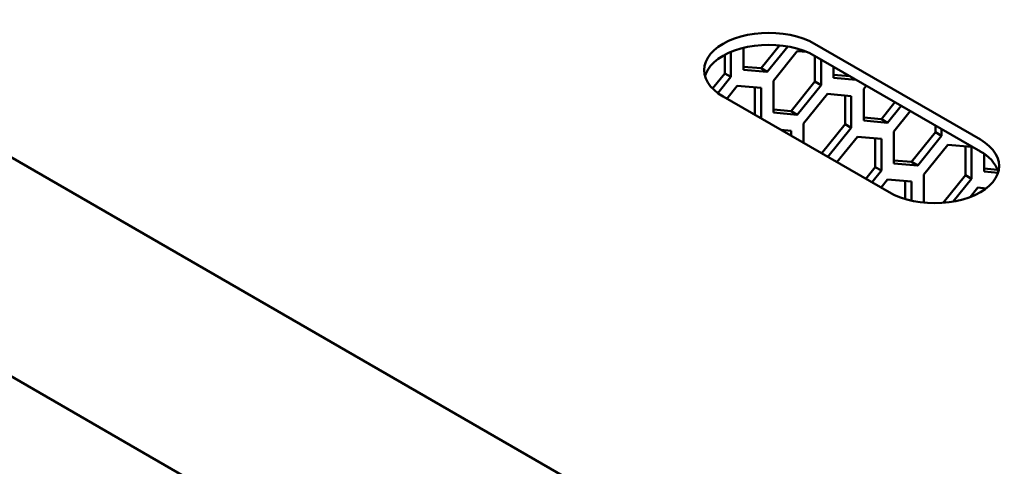
# Model space of a CAD drawing. Units: millimetres. Extents: x 118 to 5046, y 54 to 4332.
# Drawn here: x 2516 to 2684, y 1356 to 1432 of the extents above; entities that cross this region are included whole.
import ezdxf

# ---------------------------------------------------------------- set-up
doc = ezdxf.new("R2010")
doc.units = ezdxf.units.MM

msp = doc.modelspace()

# ---------------------------------------------------------------- linework, layer by layer
at = {"color": 7, "linetype": 'Continuous', "lineweight": 50}
for p, q in [((3069.08, 1088.43), (2309.54, 1526.9)), ((2355.47, 1463.04), (2659.27, 1287.66)), ((2639.74, 1423.26), (2639.74, 1427.01)), ((2645.89, 1427.43), (2642.75, 1423.51)), ((2647.29, 1427.24), (2643.81, 1422.9)), ((2644.87, 1421.39), (2648.93, 1426.45)), ((2648.93, 1426.45), (2650.53, 1426.3)), ((2680.12, 1411.36), (2651.85, 1427.69)), ((2636.56, 1425.82), (2636.56, 1422.65)), ((2637.62, 1426.32), (2637.62, 1422.04)), ((2680.12, 1409.32), (2651.85, 1425.65)), ((2651.94, 1425.6), (2651.94, 1421.27)), ((2653, 1424.99), (2653, 1420.66)), ((2642.75, 1423.51), (2639.74, 1423.78)), ((2643.81, 1422.9), (2639.74, 1423.26)), ((2643.81, 1422.9), (2642.75, 1423.51)), ((2655.12, 1421.89), (2655.12, 1423.76)), ((2636.56, 1422.65), (2634.48, 1420.07)), ((2637.62, 1422.04), (2635.4, 1419.28)), ((2637.62, 1422.04), (2636.56, 1422.65)), ((2644.87, 1415.97), (2644.87, 1421.39)), ((2657.9, 1422.16), (2655.12, 1422.4)), ((2658.96, 1421.54), (2655.12, 1421.89)), ((2636.92, 1418.33), (2638.68, 1420.53)), ((2638.68, 1420.53), (2642.75, 1420.16)), ((2641.69, 1420.26), (2641.69, 1415.58)), ((2642.75, 1420.16), (2642.75, 1414.97)), ((2651.94, 1421.27), (2647.87, 1416.22)), ((2653, 1420.66), (2648.93, 1415.6)), ((2653, 1420.66), (2651.94, 1421.27)), ((2660.25, 1420.01), (2660.68, 1420.55)), ((2660.25, 1414.59), (2660.25, 1420.01)), ((2636.28, 1418.7), (2664.56, 1402.38)), ((2649.99, 1414.09), (2654.06, 1419.15)), ((2654.06, 1419.15), (2658.13, 1418.79)), ((2657.07, 1418.88), (2657.07, 1413.98)), ((2658.13, 1418.79), (2658.13, 1413.37)), ((2647.87, 1416.22), (2644.87, 1416.48)), ((2665.57, 1417.72), (2663.25, 1414.84)), ((2666.63, 1417.11), (2664.31, 1414.23)), ((2648.93, 1415.6), (2644.87, 1415.97)), ((2648.93, 1415.6), (2647.87, 1416.22)), ((2663.25, 1414.84), (2660.25, 1415.11)), ((2664.31, 1414.23), (2663.25, 1414.84)), ((2665.37, 1412.72), (2668.18, 1416.21)), ((2646.11, 1413.03), (2647.87, 1412.87)), ((2646.81, 1412.96), (2646.81, 1412.62)), ((2649.99, 1410.79), (2649.99, 1414.09)), ((2657.07, 1413.98), (2653.07, 1409.01)), ((2658.13, 1413.37), (2654.13, 1408.4)), ((2658.13, 1413.37), (2657.07, 1413.98)), ((2664.31, 1414.23), (2660.25, 1414.59)), ((2672.45, 1413.75), (2672.45, 1412.6)), ((2673.51, 1413.14), (2673.51, 1411.99)), ((2647.87, 1412.87), (2647.87, 1412.01)), ((2655.69, 1407.5), (2659.19, 1411.85)), ((2659.19, 1411.85), (2663.25, 1411.49)), ((2662.19, 1411.59), (2662.19, 1406.68)), ((2663.25, 1411.49), (2663.25, 1406.07)), ((2665.37, 1407.29), (2665.37, 1412.72)), ((2672.45, 1412.6), (2668.38, 1407.54)), ((2673.51, 1411.99), (2669.44, 1406.93)), ((2673.51, 1411.99), (2672.45, 1412.6)), ((2670.5, 1405.42), (2674.57, 1410.48)), ((2674.57, 1410.48), (2678.63, 1410.11)), ((2677.57, 1410.21), (2677.57, 1405.3)), ((2678.63, 1410.11), (2678.63, 1404.69)), ((2680.75, 1405.92), (2680.75, 1408.92)), ((2662.19, 1406.68), (2660.58, 1404.68)), ((2663.25, 1406.07), (2662.19, 1406.68)), ((2668.38, 1407.54), (2665.37, 1407.81)), ((2669.44, 1406.93), (2665.37, 1407.29)), ((2669.44, 1406.93), (2668.38, 1407.54)), ((2683.07, 1406.23), (2680.75, 1406.43)), ((2663.25, 1406.07), (2661.64, 1404.06)), ((2663.19, 1403.17), (2664.31, 1404.56)), ((2664.31, 1404.56), (2668.38, 1404.19)), ((2670.5, 1400.61), (2670.5, 1405.42)), ((2677.57, 1405.3), (2673.77, 1400.57)), ((2678.63, 1404.69), (2675.49, 1400.78)), ((2678.63, 1404.69), (2677.57, 1405.3)), ((2683.15, 1405.7), (2680.75, 1405.92)), ((2667.32, 1404.29), (2667.32, 1401.22)), ((2668.38, 1404.19), (2668.38, 1400.94)), ((2678.39, 1401.57), (2679.69, 1403.18)), ((2679.69, 1403.18), (2681.13, 1403.05))]:
    msp.add_line(p, q, dxfattribs=at)
at = {"color": 7, "linetype": 'Continuous', "lineweight": 50, "flags": 128}
for points in [[(2651.85, 1427.69), (2650.93, 1428.17), (2649.92, 1428.58), (2648.84, 1428.93), (2647.7, 1429.2), (2646.51, 1429.4), (2645.29, 1429.52), (2644.06, 1429.56), (2642.83, 1429.52), (2641.61, 1429.4), (2640.42, 1429.2), (2639.28, 1428.93), (2638.2, 1428.58), (2637.19, 1428.17), (2636.27, 1427.7), (2635.45, 1427.17), (2634.73, 1426.58), (2634.14, 1425.96), (2633.66, 1425.3), (2633.32, 1424.62), (2633.12, 1423.91), (2633.05, 1423.2), (2633.12, 1422.49), (2633.32, 1421.79), (2633.67, 1421.1), (2634.14, 1420.44), (2634.74, 1419.82), (2635.45, 1419.24), (2636.28, 1418.7)], [(2651.85, 1425.65), (2650.93, 1426.13), (2649.92, 1426.54), (2648.84, 1426.89), (2647.7, 1427.16), (2646.51, 1427.36), (2645.29, 1427.48), (2644.06, 1427.52), (2642.83, 1427.48), (2641.61, 1427.36), (2640.42, 1427.16), (2639.28, 1426.89), (2638.2, 1426.54), (2637.19, 1426.13), (2636.27, 1425.66), (2635.45, 1425.12), (2634.73, 1424.54), (2634.14, 1423.92), (2633.66, 1423.26), (2633.32, 1422.57), (2633.19, 1422.18)], [(2664.56, 1402.38), (2665.48, 1401.9), (2666.49, 1401.49), (2667.57, 1401.15), (2668.71, 1400.87), (2669.89, 1400.68), (2671.11, 1400.56), (2672.34, 1400.52), (2673.57, 1400.56), (2674.79, 1400.68), (2675.97, 1400.87), (2677.11, 1401.15), (2678.19, 1401.49), (2679.2, 1401.9), (2680.12, 1402.38), (2680.94, 1402.91), (2681.65, 1403.49), (2682.25, 1404.11), (2682.72, 1404.77), (2683.06, 1405.45), (2683.27, 1406.16), (2683.34, 1406.87), (2683.27, 1407.58), (2683.06, 1408.28), (2682.72, 1408.96), (2682.25, 1409.62), (2681.65, 1410.25), (2680.94, 1410.83), (2680.12, 1411.36)]]:
    msp.add_lwpolyline(points, dxfattribs=at)
at = {"color": 7, "linetype": 'Continuous', "lineweight": 50}
msp.add_arc((2677.38, 1403.79), 6.17, 19.4877, 63.6823, dxfattribs=at)

doc.saveas('drawing.dxf')
